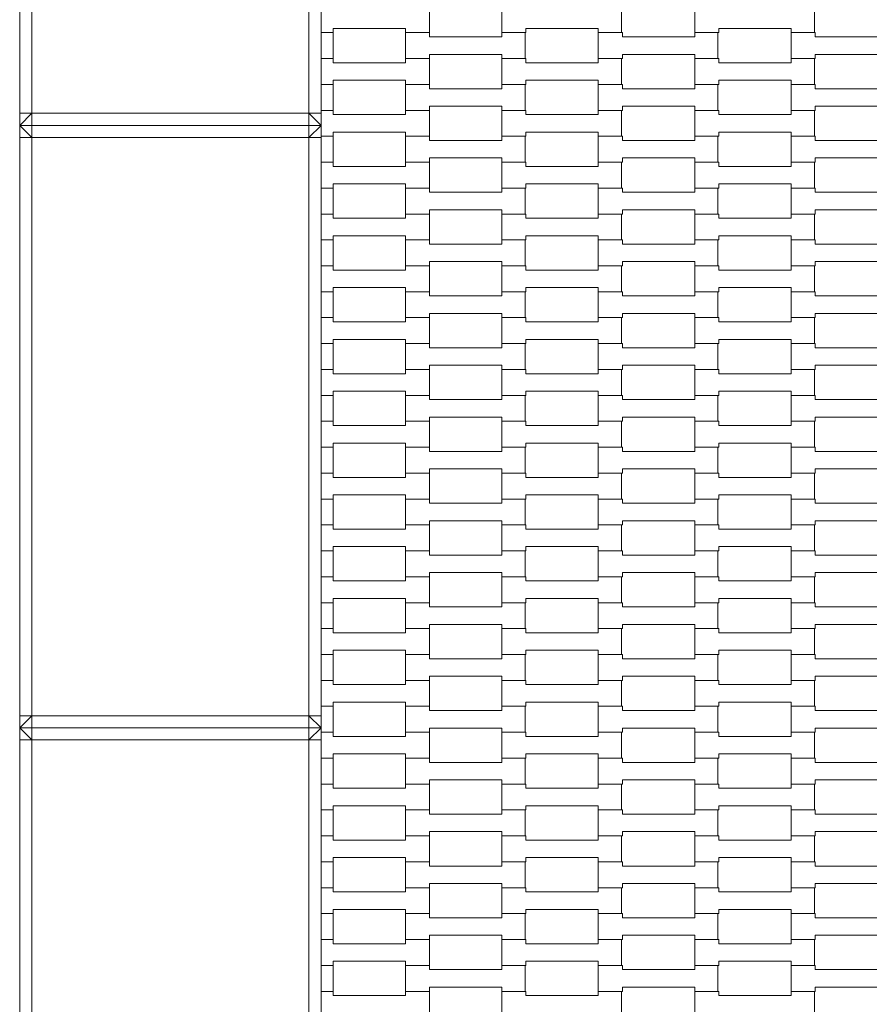
# Model space of a CAD drawing. Units: millimetres. Extents: x -5353 to 5147, y -7722 to 7128.
# Drawn here: x -1250 to -545, y -229 to 588 of the extents above; entities that cross this region are included whole.
import ezdxf

# ---------------------------------------------------------------- set-up
doc = ezdxf.new("R2010")
doc.units = ezdxf.units.MM
doc.header["$MEASUREMENT"] = 0
doc.layers.add('06-250x250_Nr_pióra__7', color=7, linetype='Continuous', lineweight=13)
doc.layers.add('InterSystem-drawing_Nr_pióra__7', color=7, linetype='Continuous', lineweight=13)

msp = doc.modelspace()

# ---------------------------------------------------------------- linework, layer by layer
at = {"layer": '06-250x250_Nr_pióra__7', "color": 7, "linetype": 'Continuous', "lineweight": 13, "flags": 128}
for points in [[(-1250, 1000), (-1250, 990), (-1250, 510), (-1250, 500)], [(-1000, 1000), (-1000, 990), (-1000, 510), (-1000, 500)], [(-1240, 990), (-1240, 510)], [(-1010, 990), (-1010, 510)], [(-1250, 500), (-1240, 510)], [(-1250, 510), (-1240, 510)], [(-1240, 500), (-1240, 510)], [(-1240, 510), (-1010, 510)], [(-1010, 510), (-1010, 500)], [(-1000, 510), (-1010, 510)], [(-1000, 500), (-1010, 510)], [(-1250, 500), (-1250, 490), (-1250, 10), (-1250, 0)], [(-1000, 500), (-1010, 500), (-1240, 500), (-1250, 500)], [(-1240, 490), (-1250, 500)], [(-1000, 500), (-1010, 500), (-1240, 500), (-1250, 500)], [(-1240, 500), (-1240, 490)], [(-1000, 500), (-1010, 490)], [(-1010, 500), (-1010, 490)], [(-1000, 500), (-1000, 490), (-1000, 10), (-1000, 0)], [(-1250, 490), (-1240, 490)], [(-1240, 490), (-1240, 10)], [(-1010, 490), (-1240, 490)], [(-1010, 490), (-1010, 10)], [(-1000, 490), (-1010, 490)], [(-1250, 0), (-1240, 10)], [(-1250, 10), (-1240, 10)], [(-1240, 0), (-1240, 10)], [(-1240, 10), (-1010, 10)], [(-1010, 10), (-1010, 0)], [(-1000, 10), (-1010, 10)], [(-1000, 0), (-1010, 10)], [(-1000, 0), (-1010, 0), (-1240, 0), (-1250, 0)], [(-1250, 0), (-1250, -10), (-1250, -490), (-1250, -500)], [(-1000, 0), (-1010, 0), (-1240, 0), (-1250, 0)], [(-1240, -10), (-1250, 0)], [(-1240, 0), (-1240, -10)], [(-1000, 0), (-1010, -10)], [(-1010, 0), (-1010, -10)], [(-1000, 0), (-1000, -10), (-1000, -490), (-1000, -500)], [(-1250, -10), (-1240, -10)], [(-1240, -10), (-1240, -490)], [(-1010, -10), (-1240, -10)], [(-1010, -10), (-1010, -490)], [(-1000, -10), (-1010, -10)]]:
    msp.add_lwpolyline(points, dxfattribs=at)
at = {"layer": 'InterSystem-drawing_Nr_pióra__7', "color": 7, "linetype": 'Continuous', "lineweight": 13, "flags": 128}
for points in [[(-1000, 576.92), (-990, 576.92), (-990, 580.42), (-930, 580.42), (-930, 576.92), (-909.99, 576.92), (-909.99, 598.42), (-929.98, 598.42), (-929.98, 594.92), (-990, 594.92), (-990, 598.42), (-1000, 598.42)], [(-1000, 555.42), (-989.99, 555.42), (-989.99, 576.92), (-1000, 576.92)], [(-1000, 533.92), (-990, 533.92), (-990, 537.42), (-930, 537.42), (-930, 533.92), (-909.99, 533.92), (-909.99, 555.42), (-929.98, 555.42), (-929.98, 551.92), (-990, 551.92), (-990, 555.42), (-1000, 555.42)], [(-1000, 512.42), (-989.99, 512.42), (-989.99, 533.92), (-1000, 533.92)], [(-1000, 490.92), (-990, 490.92), (-990, 494.42), (-930, 494.42), (-930, 490.92), (-909.99, 490.92), (-909.99, 512.42), (-929.98, 512.42), (-929.98, 508.92), (-990, 508.92), (-990, 512.42), (-1000, 512.42)], [(-1000, 469.42), (-989.99, 469.42), (-989.99, 490.92), (-1000, 490.92)], [(-1000, 447.92), (-990, 447.92), (-990, 451.42), (-930, 451.42), (-930, 447.92), (-909.99, 447.92), (-909.99, 469.42), (-929.98, 469.42), (-929.98, 465.92), (-990, 465.92), (-990, 469.42), (-1000, 469.42)], [(-1000, 426.42), (-989.99, 426.42), (-989.99, 447.92), (-1000, 447.92)], [(-1000, 404.92), (-990, 404.92), (-990, 408.42), (-930, 408.42), (-930, 404.92), (-909.99, 404.92), (-909.99, 426.42), (-929.98, 426.42), (-929.98, 422.92), (-990, 422.92), (-990, 426.42), (-1000, 426.42)], [(-1000, 383.42), (-989.99, 383.42), (-989.99, 404.92), (-1000, 404.92)], [(-1000, 361.92), (-990, 361.92), (-990, 365.42), (-930, 365.42), (-930, 361.92), (-909.99, 361.92), (-909.99, 383.42), (-929.98, 383.42), (-929.98, 379.92), (-990, 379.92), (-990, 383.42), (-1000, 383.42)], [(-1000, 340.42), (-989.99, 340.42), (-989.99, 361.92), (-1000, 361.92)], [(-1000, 318.92), (-990, 318.92), (-990, 322.42), (-930, 322.42), (-930, 318.92), (-909.99, 318.92), (-909.99, 340.42), (-929.98, 340.42), (-929.98, 336.92), (-990, 336.92), (-990, 340.42), (-1000, 340.42)], [(-1000, 297.42), (-989.99, 297.42), (-989.99, 318.92), (-1000, 318.92)], [(-1000, 275.92), (-990, 275.92), (-990, 279.42), (-930, 279.42), (-930, 275.92), (-909.99, 275.92), (-909.99, 297.42), (-929.98, 297.42), (-929.98, 293.92), (-990, 293.92), (-990, 297.42), (-1000, 297.42)], [(-1000, 254.42), (-989.99, 254.42), (-989.99, 275.92), (-1000, 275.92)], [(-1000, 232.92), (-990, 232.92), (-990, 236.42), (-930, 236.42), (-930, 232.92), (-909.99, 232.92), (-909.99, 254.42), (-929.98, 254.42), (-929.98, 250.92), (-990, 250.92), (-990, 254.42), (-1000, 254.42)], [(-1000, 211.42), (-989.99, 211.42), (-989.99, 232.92), (-1000, 232.92)], [(-1000, 189.92), (-990, 189.92), (-990, 193.42), (-930, 193.42), (-930, 189.92), (-909.99, 189.92), (-909.99, 211.42), (-929.98, 211.42), (-929.98, 207.92), (-990, 207.92), (-990, 211.42), (-1000, 211.42)], [(-1000, 168.42), (-989.99, 168.42), (-989.99, 189.92), (-1000, 189.92)], [(-1000, 146.92), (-990, 146.92), (-990, 150.42), (-930, 150.42), (-930, 146.92), (-909.99, 146.92), (-909.99, 168.42), (-929.98, 168.42), (-929.98, 164.92), (-990, 164.92), (-990, 168.42), (-1000, 168.42)], [(-1000, 125.42), (-989.99, 125.42), (-989.99, 146.92), (-1000, 146.92)], [(-1000, 103.92), (-990, 103.92), (-990, 107.42), (-930, 107.42), (-930, 103.92), (-909.99, 103.92), (-909.99, 125.42), (-929.98, 125.42), (-929.98, 121.92), (-990, 121.92), (-990, 125.42), (-1000, 125.42)], [(-1000, 82.42), (-989.99, 82.42), (-989.99, 103.92), (-1000, 103.92)], [(-1000, 60.92), (-990, 60.92), (-990, 64.42), (-930, 64.42), (-930, 60.92), (-909.99, 60.92), (-909.99, 82.42), (-929.98, 82.42), (-929.98, 78.92), (-990, 78.92), (-990, 82.42), (-1000, 82.42)], [(-1000, 39.42), (-989.99, 39.42), (-989.99, 60.92), (-1000, 60.92)], [(-1000, 17.92), (-990, 17.92), (-990, 21.42), (-930, 21.42), (-930, 17.92), (-909.99, 17.92), (-909.99, 39.42), (-929.98, 39.42), (-929.98, 35.92), (-990, 35.92), (-990, 39.42), (-1000, 39.42)], [(-1000, -3.58), (-989.99, -3.58), (-989.99, 17.92), (-1000, 17.92)], [(-1000, -25.08), (-990, -25.08), (-990, -21.58), (-930, -21.58), (-930, -25.08), (-909.99, -25.08), (-909.99, -3.58), (-929.98, -3.58), (-929.98, -7.08), (-990, -7.08), (-990, -3.58), (-1000, -3.58)], [(-1000, -46.58), (-989.99, -46.58), (-989.99, -25.08), (-1000, -25.08)], [(-1000, -68.08), (-990, -68.08), (-990, -64.58), (-930, -64.58), (-930, -68.08), (-909.99, -68.08), (-909.99, -46.58), (-929.98, -46.58), (-929.98, -50.08), (-990, -50.08), (-990, -46.58), (-1000, -46.58)], [(-1000, -89.58), (-989.99, -89.58), (-989.99, -68.08), (-1000, -68.08)], [(-1000, -111.08), (-990, -111.08), (-990, -107.58), (-930, -107.58), (-930, -111.08), (-909.99, -111.08), (-909.99, -89.58), (-929.98, -89.58), (-929.98, -93.08), (-990, -93.08), (-990, -89.58), (-1000, -89.58)], [(-1000, -132.58), (-989.99, -132.58), (-989.99, -111.08), (-1000, -111.08)], [(-1000, -154.08), (-990, -154.08), (-990, -150.58), (-930, -150.58), (-930, -154.08), (-909.99, -154.08), (-909.99, -132.58), (-929.98, -132.58), (-929.98, -136.08), (-990, -136.08), (-990, -132.58), (-1000, -132.58)], [(-1000, -175.58), (-989.99, -175.58), (-989.99, -154.08), (-1000, -154.08)], [(-1000, -197.08), (-990, -197.08), (-990, -193.58), (-930, -193.58), (-930, -197.08), (-909.99, -197.08), (-909.99, -175.58), (-929.98, -175.58), (-929.98, -179.08), (-990, -179.08), (-990, -175.58), (-1000, -175.58)], [(-1000, -218.58), (-989.99, -218.58), (-989.99, -197.08), (-1000, -197.08)], [(-1000, -240.08), (-990, -240.08), (-990, -236.58), (-930, -236.58), (-930, -240.08), (-909.99, -240.08), (-909.99, -218.58), (-929.98, -218.58), (-929.98, -222.08), (-990, -222.08), (-990, -218.58), (-1000, -218.58)]]:
    msp.add_lwpolyline(points, dxfattribs=at)
for points in [[(-850, 576.92), (-850, 598.42), (-830.01, 598.42), (-830.01, 594.92), (-769.99, 594.92), (-769.99, 598.42), (-750.69, 598.42), (-750.69, 576.92), (-769.99, 576.92), (-769.99, 580.42), (-829.99, 580.42), (-829.99, 576.92)], [(-690, 576.92), (-690, 598.42), (-670.01, 598.42), (-670.01, 594.92), (-609.99, 594.92), (-609.99, 598.42), (-590.69, 598.42), (-590.69, 576.92), (-609.99, 576.92), (-609.99, 580.42), (-669.99, 580.42), (-669.99, 576.92)], [(-930, 555.42), (-930, 576.92), (-910.01, 576.92), (-910.01, 573.42), (-849.99, 573.42), (-849.99, 576.92), (-830.69, 576.92), (-830.69, 555.42), (-849.99, 555.42), (-849.99, 558.92), (-909.99, 558.92), (-909.99, 555.42)], [(-770, 555.42), (-770, 576.92), (-750.01, 576.92), (-750.01, 573.42), (-689.99, 573.42), (-689.99, 576.92), (-670.69, 576.92), (-670.69, 555.42), (-689.99, 555.42), (-689.99, 558.92), (-749.99, 558.92), (-749.99, 555.42)], [(-610, 555.42), (-610, 576.92), (-590.01, 576.92), (-590.01, 573.42), (-529.99, 573.42), (-529.99, 576.92), (-510.69, 576.92), (-510.69, 555.42), (-529.99, 555.42), (-529.99, 558.92), (-589.99, 558.92), (-589.99, 555.42)], [(-850, 533.92), (-850, 555.42), (-830.01, 555.42), (-830.01, 551.92), (-769.99, 551.92), (-769.99, 555.42), (-750.69, 555.42), (-750.69, 533.92), (-769.99, 533.92), (-769.99, 537.42), (-829.99, 537.42), (-829.99, 533.92)], [(-690, 533.92), (-690, 555.42), (-670.01, 555.42), (-670.01, 551.92), (-609.99, 551.92), (-609.99, 555.42), (-590.69, 555.42), (-590.69, 533.92), (-609.99, 533.92), (-609.99, 537.42), (-669.99, 537.42), (-669.99, 533.92)], [(-930, 512.42), (-930, 533.92), (-910.01, 533.92), (-910.01, 530.42), (-849.99, 530.42), (-849.99, 533.92), (-830.69, 533.92), (-830.69, 512.42), (-849.99, 512.42), (-849.99, 515.92), (-909.99, 515.92), (-909.99, 512.42)], [(-770, 512.42), (-770, 533.92), (-750.01, 533.92), (-750.01, 530.42), (-689.99, 530.42), (-689.99, 533.92), (-670.69, 533.92), (-670.69, 512.42), (-689.99, 512.42), (-689.99, 515.92), (-749.99, 515.92), (-749.99, 512.42)], [(-610, 512.42), (-610, 533.92), (-590.01, 533.92), (-590.01, 530.42), (-529.99, 530.42), (-529.99, 533.92), (-510.69, 533.92), (-510.69, 512.42), (-529.99, 512.42), (-529.99, 515.92), (-589.99, 515.92), (-589.99, 512.42)], [(-850, 490.92), (-850, 512.42), (-830.01, 512.42), (-830.01, 508.92), (-769.99, 508.92), (-769.99, 512.42), (-750.69, 512.42), (-750.69, 490.92), (-769.99, 490.92), (-769.99, 494.42), (-829.99, 494.42), (-829.99, 490.92)], [(-690, 490.92), (-690, 512.42), (-670.01, 512.42), (-670.01, 508.92), (-609.99, 508.92), (-609.99, 512.42), (-590.69, 512.42), (-590.69, 490.92), (-609.99, 490.92), (-609.99, 494.42), (-669.99, 494.42), (-669.99, 490.92)], [(-930, 469.42), (-930, 490.92), (-910.01, 490.92), (-910.01, 487.42), (-849.99, 487.42), (-849.99, 490.92), (-830.69, 490.92), (-830.69, 469.42), (-849.99, 469.42), (-849.99, 472.92), (-909.99, 472.92), (-909.99, 469.42)], [(-770, 469.42), (-770, 490.92), (-750.01, 490.92), (-750.01, 487.42), (-689.99, 487.42), (-689.99, 490.92), (-670.69, 490.92), (-670.69, 469.42), (-689.99, 469.42), (-689.99, 472.92), (-749.99, 472.92), (-749.99, 469.42)], [(-610, 469.42), (-610, 490.92), (-590.01, 490.92), (-590.01, 487.42), (-529.99, 487.42), (-529.99, 490.92), (-510.69, 490.92), (-510.69, 469.42), (-529.99, 469.42), (-529.99, 472.92), (-589.99, 472.92), (-589.99, 469.42)], [(-850, 447.92), (-850, 469.42), (-830.01, 469.42), (-830.01, 465.92), (-769.99, 465.92), (-769.99, 469.42), (-750.69, 469.42), (-750.69, 447.92), (-769.99, 447.92), (-769.99, 451.42), (-829.99, 451.42), (-829.99, 447.92)], [(-690, 447.92), (-690, 469.42), (-670.01, 469.42), (-670.01, 465.92), (-609.99, 465.92), (-609.99, 469.42), (-590.69, 469.42), (-590.69, 447.92), (-609.99, 447.92), (-609.99, 451.42), (-669.99, 451.42), (-669.99, 447.92)], [(-930, 426.42), (-930, 447.92), (-910.01, 447.92), (-910.01, 444.42), (-849.99, 444.42), (-849.99, 447.92), (-830.69, 447.92), (-830.69, 426.42), (-849.99, 426.42), (-849.99, 429.92), (-909.99, 429.92), (-909.99, 426.42)], [(-770, 426.42), (-770, 447.92), (-750.01, 447.92), (-750.01, 444.42), (-689.99, 444.42), (-689.99, 447.92), (-670.69, 447.92), (-670.69, 426.42), (-689.99, 426.42), (-689.99, 429.92), (-749.99, 429.92), (-749.99, 426.42)], [(-610, 426.42), (-610, 447.92), (-590.01, 447.92), (-590.01, 444.42), (-529.99, 444.42), (-529.99, 447.92), (-510.69, 447.92), (-510.69, 426.42), (-529.99, 426.42), (-529.99, 429.92), (-589.99, 429.92), (-589.99, 426.42)], [(-850, 404.92), (-850, 426.42), (-830.01, 426.42), (-830.01, 422.92), (-769.99, 422.92), (-769.99, 426.42), (-750.69, 426.42), (-750.69, 404.92), (-769.99, 404.92), (-769.99, 408.42), (-829.99, 408.42), (-829.99, 404.92)], [(-690, 404.92), (-690, 426.42), (-670.01, 426.42), (-670.01, 422.92), (-609.99, 422.92), (-609.99, 426.42), (-590.69, 426.42), (-590.69, 404.92), (-609.99, 404.92), (-609.99, 408.42), (-669.99, 408.42), (-669.99, 404.92)], [(-930, 383.42), (-930, 404.92), (-910.01, 404.92), (-910.01, 401.42), (-849.99, 401.42), (-849.99, 404.92), (-830.69, 404.92), (-830.69, 383.42), (-849.99, 383.42), (-849.99, 386.92), (-909.99, 386.92), (-909.99, 383.42)], [(-770, 383.42), (-770, 404.92), (-750.01, 404.92), (-750.01, 401.42), (-689.99, 401.42), (-689.99, 404.92), (-670.69, 404.92), (-670.69, 383.42), (-689.99, 383.42), (-689.99, 386.92), (-749.99, 386.92), (-749.99, 383.42)], [(-610, 383.42), (-610, 404.92), (-590.01, 404.92), (-590.01, 401.42), (-529.99, 401.42), (-529.99, 404.92), (-510.69, 404.92), (-510.69, 383.42), (-529.99, 383.42), (-529.99, 386.92), (-589.99, 386.92), (-589.99, 383.42)], [(-850, 361.92), (-850, 383.42), (-830.01, 383.42), (-830.01, 379.92), (-769.99, 379.92), (-769.99, 383.42), (-750.69, 383.42), (-750.69, 361.92), (-769.99, 361.92), (-769.99, 365.42), (-829.99, 365.42), (-829.99, 361.92)], [(-690, 361.92), (-690, 383.42), (-670.01, 383.42), (-670.01, 379.92), (-609.99, 379.92), (-609.99, 383.42), (-590.69, 383.42), (-590.69, 361.92), (-609.99, 361.92), (-609.99, 365.42), (-669.99, 365.42), (-669.99, 361.92)], [(-930, 340.42), (-930, 361.92), (-910.01, 361.92), (-910.01, 358.42), (-849.99, 358.42), (-849.99, 361.92), (-830.69, 361.92), (-830.69, 340.42), (-849.99, 340.42), (-849.99, 343.92), (-909.99, 343.92), (-909.99, 340.42)], [(-770, 340.42), (-770, 361.92), (-750.01, 361.92), (-750.01, 358.42), (-689.99, 358.42), (-689.99, 361.92), (-670.69, 361.92), (-670.69, 340.42), (-689.99, 340.42), (-689.99, 343.92), (-749.99, 343.92), (-749.99, 340.42)], [(-610, 340.42), (-610, 361.92), (-590.01, 361.92), (-590.01, 358.42), (-529.99, 358.42), (-529.99, 361.92), (-510.69, 361.92), (-510.69, 340.42), (-529.99, 340.42), (-529.99, 343.92), (-589.99, 343.92), (-589.99, 340.42)], [(-850, 318.92), (-850, 340.42), (-830.01, 340.42), (-830.01, 336.92), (-769.99, 336.92), (-769.99, 340.42), (-750.69, 340.42), (-750.69, 318.92), (-769.99, 318.92), (-769.99, 322.42), (-829.99, 322.42), (-829.99, 318.92)], [(-690, 318.92), (-690, 340.42), (-670.01, 340.42), (-670.01, 336.92), (-609.99, 336.92), (-609.99, 340.42), (-590.69, 340.42), (-590.69, 318.92), (-609.99, 318.92), (-609.99, 322.42), (-669.99, 322.42), (-669.99, 318.92)], [(-930, 297.42), (-930, 318.92), (-910.01, 318.92), (-910.01, 315.42), (-849.99, 315.42), (-849.99, 318.92), (-830.69, 318.92), (-830.69, 297.42), (-849.99, 297.42), (-849.99, 300.92), (-909.99, 300.92), (-909.99, 297.42)], [(-770, 297.42), (-770, 318.92), (-750.01, 318.92), (-750.01, 315.42), (-689.99, 315.42), (-689.99, 318.92), (-670.69, 318.92), (-670.69, 297.42), (-689.99, 297.42), (-689.99, 300.92), (-749.99, 300.92), (-749.99, 297.42)], [(-610, 297.42), (-610, 318.92), (-590.01, 318.92), (-590.01, 315.42), (-529.99, 315.42), (-529.99, 318.92), (-510.69, 318.92), (-510.69, 297.42), (-529.99, 297.42), (-529.99, 300.92), (-589.99, 300.92), (-589.99, 297.42)], [(-850, 275.92), (-850, 297.42), (-830.01, 297.42), (-830.01, 293.92), (-769.99, 293.92), (-769.99, 297.42), (-750.69, 297.42), (-750.69, 275.92), (-769.99, 275.92), (-769.99, 279.42), (-829.99, 279.42), (-829.99, 275.92)], [(-690, 275.92), (-690, 297.42), (-670.01, 297.42), (-670.01, 293.92), (-609.99, 293.92), (-609.99, 297.42), (-590.69, 297.42), (-590.69, 275.92), (-609.99, 275.92), (-609.99, 279.42), (-669.99, 279.42), (-669.99, 275.92)], [(-930, 254.42), (-930, 275.92), (-910.01, 275.92), (-910.01, 272.42), (-849.99, 272.42), (-849.99, 275.92), (-830.69, 275.92), (-830.69, 254.42), (-849.99, 254.42), (-849.99, 257.92), (-909.99, 257.92), (-909.99, 254.42)], [(-770, 254.42), (-770, 275.92), (-750.01, 275.92), (-750.01, 272.42), (-689.99, 272.42), (-689.99, 275.92), (-670.69, 275.92), (-670.69, 254.42), (-689.99, 254.42), (-689.99, 257.92), (-749.99, 257.92), (-749.99, 254.42)], [(-610, 254.42), (-610, 275.92), (-590.01, 275.92), (-590.01, 272.42), (-529.99, 272.42), (-529.99, 275.92), (-510.69, 275.92), (-510.69, 254.42), (-529.99, 254.42), (-529.99, 257.92), (-589.99, 257.92), (-589.99, 254.42)], [(-850, 232.92), (-850, 254.42), (-830.01, 254.42), (-830.01, 250.92), (-769.99, 250.92), (-769.99, 254.42), (-750.69, 254.42), (-750.69, 232.92), (-769.99, 232.92), (-769.99, 236.42), (-829.99, 236.42), (-829.99, 232.92)], [(-690, 232.92), (-690, 254.42), (-670.01, 254.42), (-670.01, 250.92), (-609.99, 250.92), (-609.99, 254.42), (-590.69, 254.42), (-590.69, 232.92), (-609.99, 232.92), (-609.99, 236.42), (-669.99, 236.42), (-669.99, 232.92)], [(-930, 211.42), (-930, 232.92), (-910.01, 232.92), (-910.01, 229.42), (-849.99, 229.42), (-849.99, 232.92), (-830.69, 232.92), (-830.69, 211.42), (-849.99, 211.42), (-849.99, 214.92), (-909.99, 214.92), (-909.99, 211.42)], [(-770, 211.42), (-770, 232.92), (-750.01, 232.92), (-750.01, 229.42), (-689.99, 229.42), (-689.99, 232.92), (-670.69, 232.92), (-670.69, 211.42), (-689.99, 211.42), (-689.99, 214.92), (-749.99, 214.92), (-749.99, 211.42)], [(-610, 211.42), (-610, 232.92), (-590.01, 232.92), (-590.01, 229.42), (-529.99, 229.42), (-529.99, 232.92), (-510.69, 232.92), (-510.69, 211.42), (-529.99, 211.42), (-529.99, 214.92), (-589.99, 214.92), (-589.99, 211.42)], [(-850, 189.92), (-850, 211.42), (-830.01, 211.42), (-830.01, 207.92), (-769.99, 207.92), (-769.99, 211.42), (-750.69, 211.42), (-750.69, 189.92), (-769.99, 189.92), (-769.99, 193.42), (-829.99, 193.42), (-829.99, 189.92)], [(-690, 189.92), (-690, 211.42), (-670.01, 211.42), (-670.01, 207.92), (-609.99, 207.92), (-609.99, 211.42), (-590.69, 211.42), (-590.69, 189.92), (-609.99, 189.92), (-609.99, 193.42), (-669.99, 193.42), (-669.99, 189.92)], [(-930, 168.42), (-930, 189.92), (-910.01, 189.92), (-910.01, 186.42), (-849.99, 186.42), (-849.99, 189.92), (-830.69, 189.92), (-830.69, 168.42), (-849.99, 168.42), (-849.99, 171.92), (-909.99, 171.92), (-909.99, 168.42)], [(-770, 168.42), (-770, 189.92), (-750.01, 189.92), (-750.01, 186.42), (-689.99, 186.42), (-689.99, 189.92), (-670.69, 189.92), (-670.69, 168.42), (-689.99, 168.42), (-689.99, 171.92), (-749.99, 171.92), (-749.99, 168.42)], [(-610, 168.42), (-610, 189.92), (-590.01, 189.92), (-590.01, 186.42), (-529.99, 186.42), (-529.99, 189.92), (-510.69, 189.92), (-510.69, 168.42), (-529.99, 168.42), (-529.99, 171.92), (-589.99, 171.92), (-589.99, 168.42)], [(-850, 146.92), (-850, 168.42), (-830.01, 168.42), (-830.01, 164.92), (-769.99, 164.92), (-769.99, 168.42), (-750.69, 168.42), (-750.69, 146.92), (-769.99, 146.92), (-769.99, 150.42), (-829.99, 150.42), (-829.99, 146.92)], [(-690, 146.92), (-690, 168.42), (-670.01, 168.42), (-670.01, 164.92), (-609.99, 164.92), (-609.99, 168.42), (-590.69, 168.42), (-590.69, 146.92), (-609.99, 146.92), (-609.99, 150.42), (-669.99, 150.42), (-669.99, 146.92)], [(-930, 125.42), (-930, 146.92), (-910.01, 146.92), (-910.01, 143.42), (-849.99, 143.42), (-849.99, 146.92), (-830.69, 146.92), (-830.69, 125.42), (-849.99, 125.42), (-849.99, 128.92), (-909.99, 128.92), (-909.99, 125.42)], [(-770, 125.42), (-770, 146.92), (-750.01, 146.92), (-750.01, 143.42), (-689.99, 143.42), (-689.99, 146.92), (-670.69, 146.92), (-670.69, 125.42), (-689.99, 125.42), (-689.99, 128.92), (-749.99, 128.92), (-749.99, 125.42)], [(-610, 125.42), (-610, 146.92), (-590.01, 146.92), (-590.01, 143.42), (-529.99, 143.42), (-529.99, 146.92), (-510.69, 146.92), (-510.69, 125.42), (-529.99, 125.42), (-529.99, 128.92), (-589.99, 128.92), (-589.99, 125.42)], [(-850, 103.92), (-850, 125.42), (-830.01, 125.42), (-830.01, 121.92), (-769.99, 121.92), (-769.99, 125.42), (-750.69, 125.42), (-750.69, 103.92), (-769.99, 103.92), (-769.99, 107.42), (-829.99, 107.42), (-829.99, 103.92)], [(-690, 103.92), (-690, 125.42), (-670.01, 125.42), (-670.01, 121.92), (-609.99, 121.92), (-609.99, 125.42), (-590.69, 125.42), (-590.69, 103.92), (-609.99, 103.92), (-609.99, 107.42), (-669.99, 107.42), (-669.99, 103.92)], [(-930, 82.42), (-930, 103.92), (-910.01, 103.92), (-910.01, 100.42), (-849.99, 100.42), (-849.99, 103.92), (-830.69, 103.92), (-830.69, 82.42), (-849.99, 82.42), (-849.99, 85.92), (-909.99, 85.92), (-909.99, 82.42)], [(-770, 82.42), (-770, 103.92), (-750.01, 103.92), (-750.01, 100.42), (-689.99, 100.42), (-689.99, 103.92), (-670.69, 103.92), (-670.69, 82.42), (-689.99, 82.42), (-689.99, 85.92), (-749.99, 85.92), (-749.99, 82.42)], [(-610, 82.42), (-610, 103.92), (-590.01, 103.92), (-590.01, 100.42), (-529.99, 100.42), (-529.99, 103.92), (-510.69, 103.92), (-510.69, 82.42), (-529.99, 82.42), (-529.99, 85.92), (-589.99, 85.92), (-589.99, 82.42)], [(-850, 60.92), (-850, 82.42), (-830.01, 82.42), (-830.01, 78.92), (-769.99, 78.92), (-769.99, 82.42), (-750.69, 82.42), (-750.69, 60.92), (-769.99, 60.92), (-769.99, 64.42), (-829.99, 64.42), (-829.99, 60.92)], [(-690, 60.92), (-690, 82.42), (-670.01, 82.42), (-670.01, 78.92), (-609.99, 78.92), (-609.99, 82.42), (-590.69, 82.42), (-590.69, 60.92), (-609.99, 60.92), (-609.99, 64.42), (-669.99, 64.42), (-669.99, 60.92)], [(-930, 39.42), (-930, 60.92), (-910.01, 60.92), (-910.01, 57.42), (-849.99, 57.42), (-849.99, 60.92), (-830.69, 60.92), (-830.69, 39.42), (-849.99, 39.42), (-849.99, 42.92), (-909.99, 42.92), (-909.99, 39.42)], [(-770, 39.42), (-770, 60.92), (-750.01, 60.92), (-750.01, 57.42), (-689.99, 57.42), (-689.99, 60.92), (-670.69, 60.92), (-670.69, 39.42), (-689.99, 39.42), (-689.99, 42.92), (-749.99, 42.92), (-749.99, 39.42)], [(-610, 39.42), (-610, 60.92), (-590.01, 60.92), (-590.01, 57.42), (-529.99, 57.42), (-529.99, 60.92), (-510.69, 60.92), (-510.69, 39.42), (-529.99, 39.42), (-529.99, 42.92), (-589.99, 42.92), (-589.99, 39.42)], [(-850, 17.92), (-850, 39.42), (-830.01, 39.42), (-830.01, 35.92), (-769.99, 35.92), (-769.99, 39.42), (-750.69, 39.42), (-750.69, 17.92), (-769.99, 17.92), (-769.99, 21.42), (-829.99, 21.42), (-829.99, 17.92)], [(-690, 17.92), (-690, 39.42), (-670.01, 39.42), (-670.01, 35.92), (-609.99, 35.92), (-609.99, 39.42), (-590.69, 39.42), (-590.69, 17.92), (-609.99, 17.92), (-609.99, 21.42), (-669.99, 21.42), (-669.99, 17.92)], [(-930, -3.58), (-930, 17.92), (-910.01, 17.92), (-910.01, 14.42), (-849.99, 14.42), (-849.99, 17.92), (-830.69, 17.92), (-830.69, -3.58), (-849.99, -3.58), (-849.99, -0.08), (-909.99, -0.08), (-909.99, -3.58)], [(-770, -3.58), (-770, 17.92), (-750.01, 17.92), (-750.01, 14.42), (-689.99, 14.42), (-689.99, 17.92), (-670.69, 17.92), (-670.69, -3.58), (-689.99, -3.58), (-689.99, -0.08), (-749.99, -0.08), (-749.99, -3.58)], [(-610, -3.58), (-610, 17.92), (-590.01, 17.92), (-590.01, 14.42), (-529.99, 14.42), (-529.99, 17.92), (-510.69, 17.92), (-510.69, -3.58), (-529.99, -3.58), (-529.99, -0.08), (-589.99, -0.08), (-589.99, -3.58)], [(-850, -25.08), (-850, -3.58), (-830.01, -3.58), (-830.01, -7.08), (-769.99, -7.08), (-769.99, -3.58), (-750.69, -3.58), (-750.69, -25.08), (-769.99, -25.08), (-769.99, -21.58), (-829.99, -21.58), (-829.99, -25.08)], [(-690, -25.08), (-690, -3.58), (-670.01, -3.58), (-670.01, -7.08), (-609.99, -7.08), (-609.99, -3.58), (-590.69, -3.58), (-590.69, -25.08), (-609.99, -25.08), (-609.99, -21.58), (-669.99, -21.58), (-669.99, -25.08)], [(-930, -46.58), (-930, -25.08), (-910.01, -25.08), (-910.01, -28.58), (-849.99, -28.58), (-849.99, -25.08), (-830.69, -25.08), (-830.69, -46.58), (-849.99, -46.58), (-849.99, -43.08), (-909.99, -43.08), (-909.99, -46.58)], [(-770, -46.58), (-770, -25.08), (-750.01, -25.08), (-750.01, -28.58), (-689.99, -28.58), (-689.99, -25.08), (-670.69, -25.08), (-670.69, -46.58), (-689.99, -46.58), (-689.99, -43.08), (-749.99, -43.08), (-749.99, -46.58)], [(-610, -46.58), (-610, -25.08), (-590.01, -25.08), (-590.01, -28.58), (-529.99, -28.58), (-529.99, -25.08), (-510.69, -25.08), (-510.69, -46.58), (-529.99, -46.58), (-529.99, -43.08), (-589.99, -43.08), (-589.99, -46.58)], [(-850, -68.08), (-850, -46.58), (-830.01, -46.58), (-830.01, -50.08), (-769.99, -50.08), (-769.99, -46.58), (-750.69, -46.58), (-750.69, -68.08), (-769.99, -68.08), (-769.99, -64.58), (-829.99, -64.58), (-829.99, -68.08)], [(-690, -68.08), (-690, -46.58), (-670.01, -46.58), (-670.01, -50.08), (-609.99, -50.08), (-609.99, -46.58), (-590.69, -46.58), (-590.69, -68.08), (-609.99, -68.08), (-609.99, -64.58), (-669.99, -64.58), (-669.99, -68.08)], [(-930, -89.58), (-930, -68.08), (-910.01, -68.08), (-910.01, -71.58), (-849.99, -71.58), (-849.99, -68.08), (-830.69, -68.08), (-830.69, -89.58), (-849.99, -89.58), (-849.99, -86.08), (-909.99, -86.08), (-909.99, -89.58)], [(-770, -89.58), (-770, -68.08), (-750.01, -68.08), (-750.01, -71.58), (-689.99, -71.58), (-689.99, -68.08), (-670.69, -68.08), (-670.69, -89.58), (-689.99, -89.58), (-689.99, -86.08), (-749.99, -86.08), (-749.99, -89.58)], [(-610, -89.58), (-610, -68.08), (-590.01, -68.08), (-590.01, -71.58), (-529.99, -71.58), (-529.99, -68.08), (-510.69, -68.08), (-510.69, -89.58), (-529.99, -89.58), (-529.99, -86.08), (-589.99, -86.08), (-589.99, -89.58)], [(-850, -111.08), (-850, -89.58), (-830.01, -89.58), (-830.01, -93.08), (-769.99, -93.08), (-769.99, -89.58), (-750.69, -89.58), (-750.69, -111.08), (-769.99, -111.08), (-769.99, -107.58), (-829.99, -107.58), (-829.99, -111.08)], [(-690, -111.08), (-690, -89.58), (-670.01, -89.58), (-670.01, -93.08), (-609.99, -93.08), (-609.99, -89.58), (-590.69, -89.58), (-590.69, -111.08), (-609.99, -111.08), (-609.99, -107.58), (-669.99, -107.58), (-669.99, -111.08)], [(-930, -132.58), (-930, -111.08), (-910.01, -111.08), (-910.01, -114.58), (-849.99, -114.58), (-849.99, -111.08), (-830.69, -111.08), (-830.69, -132.58), (-849.99, -132.58), (-849.99, -129.08), (-909.99, -129.08), (-909.99, -132.58)], [(-770, -132.58), (-770, -111.08), (-750.01, -111.08), (-750.01, -114.58), (-689.99, -114.58), (-689.99, -111.08), (-670.69, -111.08), (-670.69, -132.58), (-689.99, -132.58), (-689.99, -129.08), (-749.99, -129.08), (-749.99, -132.58)], [(-610, -132.58), (-610, -111.08), (-590.01, -111.08), (-590.01, -114.58), (-529.99, -114.58), (-529.99, -111.08), (-510.69, -111.08), (-510.69, -132.58), (-529.99, -132.58), (-529.99, -129.08), (-589.99, -129.08), (-589.99, -132.58)], [(-850, -154.08), (-850, -132.58), (-830.01, -132.58), (-830.01, -136.08), (-769.99, -136.08), (-769.99, -132.58), (-750.69, -132.58), (-750.69, -154.08), (-769.99, -154.08), (-769.99, -150.58), (-829.99, -150.58), (-829.99, -154.08)], [(-690, -154.08), (-690, -132.58), (-670.01, -132.58), (-670.01, -136.08), (-609.99, -136.08), (-609.99, -132.58), (-590.69, -132.58), (-590.69, -154.08), (-609.99, -154.08), (-609.99, -150.58), (-669.99, -150.58), (-669.99, -154.08)], [(-930, -175.58), (-930, -154.08), (-910.01, -154.08), (-910.01, -157.58), (-849.99, -157.58), (-849.99, -154.08), (-830.69, -154.08), (-830.69, -175.58), (-849.99, -175.58), (-849.99, -172.08), (-909.99, -172.08), (-909.99, -175.58)], [(-770, -175.58), (-770, -154.08), (-750.01, -154.08), (-750.01, -157.58), (-689.99, -157.58), (-689.99, -154.08), (-670.69, -154.08), (-670.69, -175.58), (-689.99, -175.58), (-689.99, -172.08), (-749.99, -172.08), (-749.99, -175.58)], [(-610, -175.58), (-610, -154.08), (-590.01, -154.08), (-590.01, -157.58), (-529.99, -157.58), (-529.99, -154.08), (-510.69, -154.08), (-510.69, -175.58), (-529.99, -175.58), (-529.99, -172.08), (-589.99, -172.08), (-589.99, -175.58)], [(-850, -197.08), (-850, -175.58), (-830.01, -175.58), (-830.01, -179.08), (-769.99, -179.08), (-769.99, -175.58), (-750.69, -175.58), (-750.69, -197.08), (-769.99, -197.08), (-769.99, -193.58), (-829.99, -193.58), (-829.99, -197.08)], [(-690, -197.08), (-690, -175.58), (-670.01, -175.58), (-670.01, -179.08), (-609.99, -179.08), (-609.99, -175.58), (-590.69, -175.58), (-590.69, -197.08), (-609.99, -197.08), (-609.99, -193.58), (-669.99, -193.58), (-669.99, -197.08)], [(-930, -218.58), (-930, -197.08), (-910.01, -197.08), (-910.01, -200.58), (-849.99, -200.58), (-849.99, -197.08), (-830.69, -197.08), (-830.69, -218.58), (-849.99, -218.58), (-849.99, -215.08), (-909.99, -215.08), (-909.99, -218.58)], [(-770, -218.58), (-770, -197.08), (-750.01, -197.08), (-750.01, -200.58), (-689.99, -200.58), (-689.99, -197.08), (-670.69, -197.08), (-670.69, -218.58), (-689.99, -218.58), (-689.99, -215.08), (-749.99, -215.08), (-749.99, -218.58)], [(-610, -218.58), (-610, -197.08), (-590.01, -197.08), (-590.01, -200.58), (-529.99, -200.58), (-529.99, -197.08), (-510.69, -197.08), (-510.69, -218.58), (-529.99, -218.58), (-529.99, -215.08), (-589.99, -215.08), (-589.99, -218.58)], [(-850, -240.08), (-850, -218.58), (-830.01, -218.58), (-830.01, -222.08), (-769.99, -222.08), (-769.99, -218.58), (-750.69, -218.58), (-750.69, -240.08), (-769.99, -240.08), (-769.99, -236.58), (-829.99, -236.58), (-829.99, -240.08)], [(-690, -240.08), (-690, -218.58), (-670.01, -218.58), (-670.01, -222.08), (-609.99, -222.08), (-609.99, -218.58), (-590.69, -218.58), (-590.69, -240.08), (-609.99, -240.08), (-609.99, -236.58), (-669.99, -236.58), (-669.99, -240.08)]]:
    msp.add_lwpolyline(points, close=True, dxfattribs=at)

doc.saveas('drawing.dxf')
